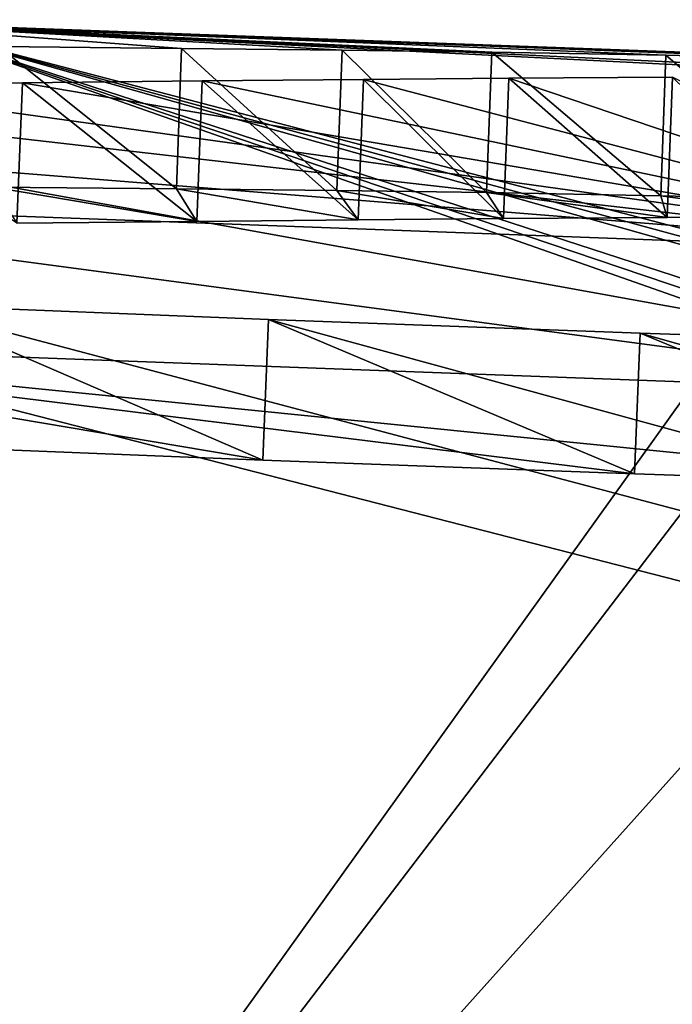
# Model space of a CAD drawing. Units: millimetres. Extents: x -51 to 109, y 0 to 131.
# Drawn here: x 12 to 12, y 130 to 131 of the extents above; entities that cross this region are included whole.
import ezdxf

# ---------------------------------------------------------------- set-up
doc = ezdxf.new("R2010")
doc.units = ezdxf.units.MM
doc.header["$LTSCALE"] = 65.185185
for name, color, linetype in [('153', 7, 'CONTINUOUS'), ('179', 7, 'CONTINUOUS'), ('201', 7, 'CONTINUOUS'), ('203', 7, 'CONTINUOUS'), ('206', 7, 'CONTINUOUS'), ('208', 7, 'CONTINUOUS'), ('313', 7, 'CONTINUOUS')]:
    doc.layers.add(name, color=color, linetype=linetype)

msp = doc.modelspace()

# ---------------------------------------------------------------- linework, layer by layer
at = {"layer": '153', "linetype": 'Continuous'}
for points in [[(12.60959, 130.74108), (11.58336, 130.77871), (12.46277, 130.74621, 0.30907), (12.60959, 130.74108)], [(12.46277, 130.74621, 0.30907), (11.58336, 130.77871), (12.32509, 130.75041, 0.63827), (12.46277, 130.74621, 0.30907)], [(12.32509, 130.75041, 0.63827), (11.58336, 130.77871), (12.20091, 130.75343, 0.98863), (12.32509, 130.75041, 0.63827)], [(12.20091, 130.75343, 0.98863), (11.58336, 130.77871), (12.07706, 130.75567, 1.35685), (12.20091, 130.75343, 0.98863)], [(12.07706, 130.75567, 1.35685), (11.58336, 130.77871), (11.97045, 130.75714, 1.66236), (12.07706, 130.75567, 1.35685)], [(11.97045, 130.75714, 1.66236), (11.58336, 130.77871), (11.85632, 130.75833, 1.97753), (11.97045, 130.75714, 1.66236)], [(11.85632, 130.75833, 1.97753), (11.58336, 130.77871), (11.72594, 130.75953, 2.30046), (11.85632, 130.75833, 1.97753)], [(11.74307, 130.73382, 3.84788), (11.59179, 130.7326, 4.1837), (12.45829, 130.61214, 7.03591), (11.74307, 130.73382, 3.84788)], [(11.87101, 130.73518, 3.52584), (11.74307, 130.73382, 3.84788), (12.45829, 130.61214, 7.03591), (11.87101, 130.73518, 3.52584)], [(11.98585, 130.73628, 3.22039), (11.87101, 130.73518, 3.52584), (12.45829, 130.61214, 7.03591), (11.98585, 130.73628, 3.22039)], [(12.08921, 130.73713, 2.93028), (11.98585, 130.73628, 3.22039), (12.45829, 130.61214, 7.03591), (12.08921, 130.73713, 2.93028)], [(12.20571, 130.73782, 2.58771), (12.08921, 130.73713, 2.93028), (12.45829, 130.61214, 7.03591), (12.20571, 130.73782, 2.58771)], [(11.4158, 130.73154, 4.53304), (11.41269, 130.69593, 5.85827), (12.45829, 130.61214, 7.03591), (11.4158, 130.73154, 4.53304)], [(11.59179, 130.7326, 4.1837), (11.4158, 130.73154, 4.53304), (12.45829, 130.61214, 7.03591), (11.59179, 130.7326, 4.1837)], [(11.41269, 130.69593, 5.85827), (11.40877, 130.65123, 7.18334), (12.45829, 130.61214, 7.03591), (11.41269, 130.69593, 5.85827)], [(11.35725, 130.06234, 16.70409), (18.62303, 128.73228, 23.51587), (11.40313, 130.58675, 8.74806), (11.35725, 130.06234, 16.70409)], [(11.40313, 130.58675, 8.74806), (18.62303, 128.73228, 23.51587), (11.65822, 130.57583, 8.73463), (11.40313, 130.58675, 8.74806)], [(11.65822, 130.57583, 8.73463), (18.62303, 128.73228, 23.51587), (11.9182, 130.56547, 8.70452), (11.65822, 130.57583, 8.73463)], [(11.9182, 130.56547, 8.70452), (18.62303, 128.73228, 23.51587), (12.18268, 130.55572, 8.65768), (11.9182, 130.56547, 8.70452)], [(12.18268, 130.55572, 8.65768), (18.62303, 128.73228, 23.51587), (12.45127, 130.54659, 8.59407), (12.18268, 130.55572, 8.65768)]]:
    msp.add_3dface(points, dxfattribs=at)
at = {"layer": '179', "linetype": 'Continuous'}
for points in [[(11.58336, 130.77871), (12.60959, 130.74108), (11.65864, 130.77459, -0.71951), (11.58336, 130.77871)], [(11.65864, 130.77459, -0.71951), (12.60959, 130.74108), (12.26825, 130.74564, -1.71358), (11.65864, 130.77459, -0.71951)], [(11.65985, 130.67305, -6.26065), (11.65864, 130.77459, -0.71951), (12.25368, 130.56575, -8.368), (11.65985, 130.67305, -6.26065)], [(12.24285, 130.74491, -1.88535), (11.65864, 130.77459, -0.71951), (12.26825, 130.74564, -1.71358), (12.24285, 130.74491, -1.88535)], [(11.65864, 130.77459, -0.71951), (12.24285, 130.74491, -1.88535), (12.25562, 130.61872, -7.089), (11.65864, 130.77459, -0.71951)], [(12.25368, 130.56575, -8.368), (11.65864, 130.77459, -0.71951), (12.25396, 130.57351, -8.19299), (12.25368, 130.56575, -8.368)], [(12.25396, 130.57351, -8.19299), (11.65864, 130.77459, -0.71951), (12.25424, 130.58111, -8.018), (12.25396, 130.57351, -8.19299)], [(12.25424, 130.58111, -8.018), (11.65864, 130.77459, -0.71951), (12.25517, 130.60648, -7.404), (12.25424, 130.58111, -8.018)], [(12.25517, 130.60648, -7.404), (11.65864, 130.77459, -0.71951), (12.2554, 130.61267, -7.24649), (12.25517, 130.60648, -7.404)], [(12.2554, 130.61267, -7.24649), (11.65864, 130.77459, -0.71951), (12.25562, 130.61872, -7.089), (12.2554, 130.61267, -7.24649)], [(13.87466, 130.69197, -0.96433), (14.21057, 130.67971, -0.94687), (11.2828, 129.21129, -24.62773), (13.87466, 130.69197, -0.96433)], [(13.87466, 130.69197, -0.96433), (11.2828, 129.21129, -24.62773), (13.19278, 130.52396, -8.368), (13.87466, 130.69197, -0.96433)], [(14.21057, 130.67971, -0.94687), (14.52511, 130.66875, -0.83343), (11.2828, 129.21129, -24.62773), (14.21057, 130.67971, -0.94687)], [(11.2828, 129.21129, -24.62773), (11.65985, 130.67305, -6.26065), (12.25368, 130.56575, -8.368), (11.2828, 129.21129, -24.62773)], [(14.52511, 130.66875, -0.83343), (14.81947, 130.6588, -0.63873), (11.2828, 129.21129, -24.62773), (14.52511, 130.66875, -0.83343)], [(14.81947, 130.6588, -0.63873), (15.09007, 130.64972, -0.36315), (11.2828, 129.21129, -24.62773), (14.81947, 130.6588, -0.63873)], [(15.09007, 130.64972, -0.36315), (15.33132, 130.64128), (11.2828, 129.21129, -24.62773), (15.09007, 130.64972, -0.36315)], [(11.2828, 129.21129, -24.62773), (15.33132, 130.64128), (16.00405, 130.61622, -0.35), (11.2828, 129.21129, -24.62773)], [(18.62303, 128.73228, -23.51587), (11.2828, 129.21129, -24.62773), (16.00405, 130.61622, -0.35), (18.62303, 128.73228, -23.51587)], [(12.3083, 130.55373, -8.57837), (11.2828, 129.21129, -24.62773), (12.25368, 130.56575, -8.368), (12.3083, 130.55373, -8.57837)], [(12.47402, 130.53974, -8.71874), (11.2828, 129.21129, -24.62773), (12.3083, 130.55373, -8.57837), (12.47402, 130.53974, -8.71874)], [(12.71426, 130.52683, -8.76227), (11.2828, 129.21129, -24.62773), (12.47402, 130.53974, -8.71874), (12.71426, 130.52683, -8.76227)], [(12.95121, 130.51796, -8.72421), (11.2828, 129.21129, -24.62773), (12.71426, 130.52683, -8.76227), (12.95121, 130.51796, -8.72421)], [(13.19278, 130.52396, -8.368), (11.2828, 129.21129, -24.62773), (13.12742, 130.51654, -8.58811), (13.19278, 130.52396, -8.368)], [(13.12742, 130.51654, -8.58811), (11.2828, 129.21129, -24.62773), (12.95121, 130.51796, -8.72421), (13.12742, 130.51654, -8.58811)]]:
    msp.add_3dface(points, dxfattribs=at)
at = {"layer": '201', "linetype": 'Continuous'}
for points in [[(11.40877, 130.65123, 7.18334), (11.40476, 130.55124, 7.18334), (12.45469, 130.51213, 7.03589), (11.40877, 130.65123, 7.18334)], [(12.45829, 130.61214, 7.03591), (11.40877, 130.65123, 7.18334), (12.45469, 130.51213, 7.03589), (12.45829, 130.61214, 7.03591)]]:
    msp.add_3dface(points, dxfattribs=at)
at = {"layer": '203', "linetype": 'Continuous'}
for points in [[(11.65405, 130.47581, 8.73468), (11.65822, 130.57583, 8.73463), (11.91403, 130.46545, 8.7046), (11.65405, 130.47581, 8.73468)], [(11.65822, 130.57583, 8.73463), (11.9182, 130.56547, 8.70452), (11.91403, 130.46545, 8.7046), (11.65822, 130.57583, 8.73463)], [(11.91403, 130.46545, 8.7046), (11.9182, 130.56547, 8.70452), (12.17852, 130.45569, 8.65778), (11.91403, 130.46545, 8.7046)], [(11.9182, 130.56547, 8.70452), (12.18268, 130.55572, 8.65768), (12.17852, 130.45569, 8.65778), (11.9182, 130.56547, 8.70452)], [(12.17852, 130.45569, 8.65778), (12.18268, 130.55572, 8.65768), (12.44712, 130.44657, 8.59419), (12.17852, 130.45569, 8.65778)], [(12.18268, 130.55572, 8.65768), (12.45127, 130.54659, 8.59407), (12.44712, 130.44657, 8.59419), (12.18268, 130.55572, 8.65768)]]:
    msp.add_3dface(points, dxfattribs=at)
at = {"layer": '206', "linetype": 'Continuous'}
for points in [[(11.85262, 130.65839, 1.97764), (11.72594, 130.75953, 2.30046), (11.72222, 130.6596, 2.3006), (11.85262, 130.65839, 1.97764)], [(11.85632, 130.75833, 1.97753), (11.72594, 130.75953, 2.30046), (11.85262, 130.65839, 1.97764), (11.85632, 130.75833, 1.97753)], [(11.96675, 130.6572, 1.66246), (11.85632, 130.75833, 1.97753), (11.85262, 130.65839, 1.97764), (11.96675, 130.6572, 1.66246)], [(11.97045, 130.75714, 1.66236), (11.85632, 130.75833, 1.97753), (11.96675, 130.6572, 1.66246), (11.97045, 130.75714, 1.66236)], [(12.07337, 130.65573, 1.35692), (11.97045, 130.75714, 1.66236), (11.96675, 130.6572, 1.66246), (12.07337, 130.65573, 1.35692)], [(12.07706, 130.75567, 1.35685), (11.97045, 130.75714, 1.66236), (12.07337, 130.65573, 1.35692), (12.07706, 130.75567, 1.35685)], [(12.19722, 130.65349, 0.98868), (12.07706, 130.75567, 1.35685), (12.07337, 130.65573, 1.35692), (12.19722, 130.65349, 0.98868)], [(12.20091, 130.75343, 0.98863), (12.07706, 130.75567, 1.35685), (12.19722, 130.65349, 0.98868), (12.20091, 130.75343, 0.98863)], [(12.32142, 130.65047, 0.6383), (12.20091, 130.75343, 0.98863), (12.19722, 130.65349, 0.98868), (12.32142, 130.65047, 0.6383)], [(12.32509, 130.75041, 0.63827), (12.20091, 130.75343, 0.98863), (12.32142, 130.65047, 0.6383), (12.32509, 130.75041, 0.63827)]]:
    msp.add_3dface(points, dxfattribs=at)
at = {"layer": '208', "linetype": 'Continuous'}
for points in [[(11.59179, 130.7326, 4.1837), (11.74307, 130.73382, 3.84788), (11.73912, 130.63386, 3.84857), (11.59179, 130.7326, 4.1837)], [(11.73912, 130.63386, 3.84857), (11.74307, 130.73382, 3.84788), (11.86708, 130.63523, 3.52655), (11.73912, 130.63386, 3.84857)], [(11.74307, 130.73382, 3.84788), (11.87101, 130.73518, 3.52584), (11.86708, 130.63523, 3.52655), (11.74307, 130.73382, 3.84788)], [(11.86708, 130.63523, 3.52655), (11.87101, 130.73518, 3.52584), (11.98193, 130.63633, 3.2211), (11.86708, 130.63523, 3.52655)], [(11.87101, 130.73518, 3.52584), (11.98585, 130.73628, 3.22039), (11.98193, 130.63633, 3.2211), (11.87101, 130.73518, 3.52584)], [(11.98193, 130.63633, 3.2211), (11.98585, 130.73628, 3.22039), (12.0853, 130.63718, 2.93099), (11.98193, 130.63633, 3.2211)], [(11.98585, 130.73628, 3.22039), (12.08921, 130.73713, 2.93028), (12.0853, 130.63718, 2.93099), (11.98585, 130.73628, 3.22039)], [(12.0853, 130.63718, 2.93099), (12.08921, 130.73713, 2.93028), (12.20182, 130.63788, 2.58841), (12.0853, 130.63718, 2.93099)], [(12.08921, 130.73713, 2.93028), (12.20571, 130.73782, 2.58771), (12.20182, 130.63788, 2.58841), (12.08921, 130.73713, 2.93028)], [(12.20182, 130.63788, 2.58841), (12.20571, 130.73782, 2.58771), (12.30792, 130.63814, 2.26576), (12.20182, 130.63788, 2.58841)]]:
    msp.add_3dface(points, dxfattribs=at)
at = {"layer": '313', "color": 7, "linetype": 'Continuous'}
for points in [[(11.85262, 130.65839, 1.97764), (11.72222, 130.6596, 2.3006), (11.86708, 130.63523, 3.52655), (11.85262, 130.65839, 1.97764)], [(11.72222, 130.6596, 2.3006), (11.73912, 130.63386, 3.84857), (11.86708, 130.63523, 3.52655), (11.72222, 130.6596, 2.3006)], [(11.96675, 130.6572, 1.66246), (11.85262, 130.65839, 1.97764), (11.98193, 130.63633, 3.2211), (11.96675, 130.6572, 1.66246)], [(11.85262, 130.65839, 1.97764), (11.86708, 130.63523, 3.52655), (11.98193, 130.63633, 3.2211), (11.85262, 130.65839, 1.97764)], [(12.07337, 130.65573, 1.35692), (11.96675, 130.6572, 1.66246), (12.0853, 130.63718, 2.93099), (12.07337, 130.65573, 1.35692)], [(11.96675, 130.6572, 1.66246), (11.98193, 130.63633, 3.2211), (12.0853, 130.63718, 2.93099), (11.96675, 130.6572, 1.66246)], [(12.19722, 130.65349, 0.98868), (12.07337, 130.65573, 1.35692), (12.20182, 130.63788, 2.58841), (12.19722, 130.65349, 0.98868)], [(12.07337, 130.65573, 1.35692), (12.0853, 130.63718, 2.93099), (12.20182, 130.63788, 2.58841), (12.07337, 130.65573, 1.35692)], [(12.32142, 130.65047, 0.6383), (12.19722, 130.65349, 0.98868), (12.30792, 130.63814, 2.26576), (12.32142, 130.65047, 0.6383)], [(12.19722, 130.65349, 0.98868), (12.20182, 130.63788, 2.58841), (12.30792, 130.63814, 2.26576), (12.19722, 130.65349, 0.98868)], [(12.45469, 130.51213, 7.03589), (11.40476, 130.55124, 7.18334), (12.44712, 130.44657, 8.59419), (12.45469, 130.51213, 7.03589)], [(11.40476, 130.55124, 7.18334), (11.65405, 130.47581, 8.73468), (11.91403, 130.46545, 8.7046), (11.40476, 130.55124, 7.18334)], [(11.40476, 130.55124, 7.18334), (11.91403, 130.46545, 8.7046), (12.17852, 130.45569, 8.65778), (11.40476, 130.55124, 7.18334)], [(11.40476, 130.55124, 7.18334), (12.17852, 130.45569, 8.65778), (12.44712, 130.44657, 8.59419), (11.40476, 130.55124, 7.18334)]]:
    msp.add_3dface(points, dxfattribs=at)

doc.saveas('drawing.dxf')
